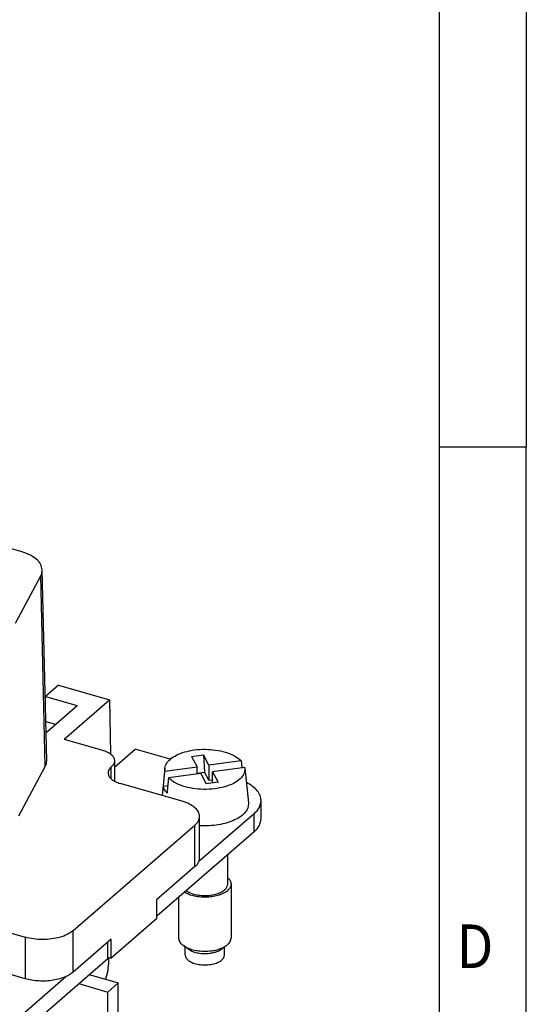
# Model space of a CAD drawing. Units: millimetres. Extents: x -458 to -38, y -314 to -17.
# Drawn here: x -67 to -38, y -226 to -170 of the extents above; entities that cross this region are included whole.
import ezdxf

# ---------------------------------------------------------------- set-up
doc = ezdxf.new("R2010")
doc.units = ezdxf.units.MM
doc.layers.add('1', color=7, linetype='Continuous')
doc.styles.add('CONVERTER_11', font='txt.shx', dxfattribs={"width": 0.9})

# ---------------------------------------------------------------- blocks, each defined once
blk = doc.blocks.new('HC_B_10_A_DT_PER_F-select__6', base_point=(-122.415, -263.302))
at = {"color": 7, "linetype": 'Continuous'}
for p, q in [((-67.633, -200.152), (-66.696, -200.422)), ((-65.188, -212.435), (-65.446, -201.49)), ((-66.985, -204.541), (-65.531, -201.828)), ((-64.511, -208.097), (-65.261, -208.746)), ((-64.511, -208.097), (-61.598, -208.938)), ((-65.261, -208.746), (-63.443, -209.271)), ((-65.261, -209.343), (-65.261, -208.746)), ((-65.226, -210.816), (-63.443, -209.271)), ((-64.198, -211.19), (-61.598, -208.938)), ((-61.598, -208.938), (-61.544, -212.036)), ((-65.241, -210.181), (-64.68, -210.343)), ((-64.198, -211.19), (-62.002, -211.823)), ((-61.302, -212.799), (-60.119, -211.775)), ((-58.119, -212.352), (-60.119, -211.775)), ((-56.886, -212.189), (-56.21, -212.098)), ((-56.886, -212.189), (-56.57, -212.779)), ((-56.21, -212.098), (-56.141, -213.094)), ((-55.894, -212.689), (-56.21, -212.098)), ((-66.78, -215.585), (-65.273, -212.773)), ((-61.302, -212.43), (-61.302, -213.607)), ((-58.419, -213.027), (-56.57, -212.779)), ((-56.57, -213.193), (-56.57, -212.779)), ((-54.046, -212.441), (-55.894, -212.689)), ((-55.894, -212.689), (-55.894, -213.555)), ((-53.839, -212.827), (-55.687, -213.075)), ((-58.425, -212.869), (-58.582, -214.427)), ((-56.363, -213.165), (-58.212, -213.413)), ((-56.57, -213.151), (-56.141, -213.094)), ((-56.363, -213.165), (-56.047, -213.756)), ((-55.894, -213.555), (-56.141, -213.094)), ((-55.687, -213.707), (-55.687, -213.075)), ((-55.687, -213.075), (-55.371, -213.665)), ((-53.833, -212.869), (-53.632, -214.856)), ((-57.426, -214.761), (-60.977, -213.736)), ((-58.256, -213.871), (-58.505, -213.904)), ((-55.371, -213.665), (-56.047, -213.756)), ((-55.894, -213.555), (-55.687, -213.527)), ((-52.904, -215.763), (-52.904, -214.724)), ((-53.306, -215.474), (-56.468, -218.213)), ((-56.426, -218.008), (-56.426, -215.627)), ((-63.694, -222.189), (-56.694, -216.127)), ((-53.306, -216.513), (-58.881, -221.341)), ((-54.819, -219.509), (-54.819, -217.824)), ((-56.694, -218.508), (-58.894, -220.414)), ((-54.629, -219.509), (-54.629, -222.605)), ((-58.894, -220.414), (-58.894, -221.496)), ((-58.881, -221.341), (-58.881, -220.402)), ((-57.629, -220.257), (-57.629, -222.605)), ((-69.977, -221.53), (-66.426, -222.555)), ((-58.894, -221.496), (-61.494, -223.748)), ((-58.894, -221.337), (-58.881, -221.341)), ((-61.494, -222.665), (-63.694, -224.571)), ((-61.681, -223.766), (-61.681, -222.827)), ((-61.494, -223.748), (-61.494, -222.665)), ((-57.047, -223.254), (-57.353, -223.038)), ((-57.254, -223.579), (-57.254, -223.108)), ((-55.21, -223.254), (-54.904, -223.038)), ((-55.004, -223.579), (-55.004, -223.108)), ((-67.256, -228.594), (-61.681, -223.766)), ((-61.681, -223.694), (-61.494, -223.748)), ((-61.681, -223.711), (-61.666, -223.698)), ((-61.653, -223.702), (-61.653, -224.121)), ((-66.426, -224.937), (-67.321, -224.678)), ((-62.756, -224.697), (-61.091, -225.178)), ((-67.256, -227.555), (-64.093, -224.816)), ((-63.356, -225.217), (-61.691, -225.697)), ((-61.691, -225.697), (-61.091, -225.178)), ((-61.091, -227.949), (-61.091, -225.178)), ((-61.691, -228.469), (-61.691, -225.697))]:
    blk.add_line(p, q, dxfattribs=at)
at = {"color": 2, "linetype": 'Continuous'}
for p, q in [((-65.273, -212.773), (-65.531, -201.828)), ((-61.489, -213.48), (-61.489, -212.78)), ((-53.306, -216.513), (-53.306, -215.474)), ((-56.694, -218.508), (-56.694, -216.127)), ((-63.694, -222.189), (-63.694, -224.571)), ((-66.426, -222.555), (-66.426, -224.937))]:
    blk.add_line(p, q, dxfattribs=at)
at = {"color": 7, "linetype": 'Continuous'}
for points, knots in [([(-65.446, -201.49), (-65.468, -201.379), (-65.514, -201.139), (-65.801, -200.841), (-66.198, -200.588), (-66.522, -200.481), (-66.696, -200.422)], [0, 0, 0, 0, 0.332052, 0.721197, 1.191433, 1.740126, 1.740126, 1.740126, 1.740126]), ([(-65.531, -201.828), (-65.506, -201.773), (-65.455, -201.666), (-65.449, -201.548), (-65.446, -201.49)], [0, 0, 0, 0, 0.1800721, 0.3517391, 0.3517391, 0.3517391, 0.3517391]), ([(-62.002, -211.823), (-61.903, -211.856), (-61.72, -211.918), (-61.496, -212.061), (-61.335, -212.231), (-61.312, -212.367), (-61.302, -212.43)], [0, 0, 0, 0, 0.3105569, 0.5761088, 0.7953423, 0.9826908, 0.9826908, 0.9826908, 0.9826908]), ([(-58.425, -212.869), (-58.396, -212.765), (-58.332, -212.536), (-58.035, -212.265), (-57.636, -212.041), (-57.132, -211.879), (-56.563, -211.785), (-55.965, -211.768), (-55.377, -211.826), (-54.842, -211.961), (-54.382, -212.15), (-54.151, -212.35), (-54.046, -212.441)], [0, 0, 0, 0, 0.318987, 0.699474, 1.159492, 1.692307, 2.276857, 2.884415, 3.483269, 4.042809, 4.537825, 4.954029, 4.954029, 4.954029, 4.954029]), ([(-65.273, -212.773), (-65.247, -212.718), (-65.197, -212.611), (-65.191, -212.493), (-65.188, -212.435)], [0, 0, 0, 0, 0.1800721, 0.3517391, 0.3517391, 0.3517391, 0.3517391]), ([(-61.489, -212.78), (-61.543, -212.832), (-61.644, -212.929), (-61.666, -213.066), (-61.677, -213.13)], [0, 0, 0, 0, 0.2192335, 0.406582, 0.406582, 0.406582, 0.406582]), ([(-61.302, -212.43), (-61.312, -212.493), (-61.335, -212.63), (-61.435, -212.727), (-61.489, -212.78)], [0, 0, 0, 0, 0.1873485, 0.406582, 0.406582, 0.406582, 0.406582]), ([(-54.046, -212.441), (-54.039, -212.509), (-54.025, -212.645), (-54.011, -212.781), (-54.005, -212.849)], [0, 0, 0, 0, 0.2049284, 0.4106685, 0.4106685, 0.4106685, 0.4106685]), ([(-53.839, -212.827), (-53.837, -212.834), (-53.835, -212.848), (-53.834, -212.862), (-53.833, -212.869)], [0, 0, 0, 0, 0.02109013, 0.04210272, 0.04210272, 0.04210272, 0.04210272]), ([(-61.677, -213.13), (-61.666, -213.192), (-61.643, -213.329), (-61.482, -213.499), (-61.258, -213.642), (-61.075, -213.703), (-60.977, -213.736)], [0, 0, 0, 0, 0.1873485, 0.406582, 0.6721339, 0.9826908, 0.9826908, 0.9826908, 0.9826908]), ([(-58.505, -213.904), (-58.497, -213.831), (-58.483, -213.684), (-58.462, -213.465), (-58.44, -213.246), (-58.426, -213.1), (-58.419, -213.027)], [0, 0, 0, 0, 0.2217311, 0.440847, 0.6618555, 0.8816976, 0.8816976, 0.8816976, 0.8816976]), ([(-58.419, -213.027), (-58.422, -213.001), (-58.43, -212.948), (-58.426, -212.895), (-58.425, -212.869)], [0, 0, 0, 0, 0.0792945, 0.1582939, 0.1582939, 0.1582939, 0.1582939]), ([(-58.212, -213.413), (-58.219, -213.486), (-58.233, -213.632), (-58.255, -213.851), (-58.276, -214.071), (-58.29, -214.217), (-58.297, -214.291)], [0, 0, 0, 0, 0.2195287, 0.4408506, 0.6607145, 0.8816976, 0.8816976, 0.8816976, 0.8816976]), ([(-53.833, -212.869), (-53.841, -212.978), (-53.859, -213.212), (-54.123, -213.515), (-54.504, -213.76), (-55.004, -213.946), (-55.583, -214.058), (-56.201, -214.09), (-56.814, -214.04), (-57.375, -213.907), (-57.859, -213.715), (-58.101, -213.508), (-58.212, -213.413)], [0, 0, 0, 0, 0.31928, 0.689854, 1.143539, 1.679417, 2.277125, 2.905886, 3.530506, 4.116353, 4.634465, 5.068006, 5.068006, 5.068006, 5.068006]), ([(-58.297, -214.291), (-58.348, -214.23), (-58.444, -214.116), (-58.485, -213.972), (-58.505, -213.904)], [0, 0, 0, 0, 0.2327785, 0.4426751, 0.4426751, 0.4426751, 0.4426751]), ([(-52.904, -214.724), (-52.915, -214.626), (-52.94, -214.42), (-53.124, -214.138), (-53.396, -213.881), (-53.627, -213.75), (-53.751, -213.679)], [0, 0, 0, 0, 0.292442, 0.614123, 0.983934, 1.408772, 1.408772, 1.408772, 1.408772]), ([(-56.426, -215.627), (-56.441, -215.537), (-56.474, -215.343), (-56.704, -215.1), (-57.024, -214.895), (-57.285, -214.808), (-57.426, -214.761)], [0, 0, 0, 0, 0.267641, 0.580831, 0.960191, 1.403844, 1.403844, 1.403844, 1.403844]), ([(-53.632, -214.856), (-53.635, -214.948), (-53.641, -215.142), (-53.812, -215.412), (-54.076, -215.65), (-54.435, -215.851), (-54.868, -216.01), (-55.359, -216.118), (-55.886, -216.175), (-56.245, -216.165), (-56.426, -216.16)], [0, 0, 0, 0, 0.272803, 0.572911, 0.923979, 1.333601, 1.797698, 2.304812, 2.838987, 3.381818, 3.381818, 3.381818, 3.381818]), ([(-53.306, -215.474), (-53.19, -215.362), (-52.974, -215.154), (-52.926, -214.859), (-52.904, -214.724)], [0, 0, 0, 0, 0.4697862, 0.8712472, 0.8712472, 0.8712472, 0.8712472]), ([(-56.694, -216.127), (-56.617, -216.052), (-56.473, -215.913), (-56.441, -215.717), (-56.426, -215.627)], [0, 0, 0, 0, 0.3131908, 0.5808314, 0.5808314, 0.5808314, 0.5808314]), ([(-53.306, -216.513), (-53.19, -216.401), (-52.974, -216.193), (-52.926, -215.899), (-52.904, -215.763)], [0, 0, 0, 0, 0.4697862, 0.8712472, 0.8712472, 0.8712472, 0.8712472]), ([(-56.694, -218.508), (-56.645, -218.463), (-56.553, -218.377), (-56.496, -218.266), (-56.468, -218.213)], [0, 0, 0, 0, 0.1977292, 0.3742, 0.3742, 0.3742, 0.3742]), ([(-56.468, -218.213), (-56.456, -218.179), (-56.432, -218.113), (-56.428, -218.043), (-56.426, -218.008)], [0, 0, 0, 0, 0.1065699, 0.2099522, 0.2099522, 0.2099522, 0.2099522]), ([(-54.629, -219.509), (-54.639, -219.572), (-54.66, -219.708), (-54.813, -219.883), (-55.03, -220.031), (-55.312, -220.147), (-55.641, -220.226), (-55.998, -220.263), (-56.362, -220.257), (-56.713, -220.207), (-57.032, -220.121), (-57.217, -220.022), (-57.303, -219.975)], [0, 0, 0, 0, 0.188964, 0.407111, 0.668851, 0.974568, 1.315868, 1.67928, 2.048718, 2.407435, 2.739875, 3.033716, 3.033716, 3.033716, 3.033716]), ([(-57.2, -219.886), (-57.127, -219.929), (-56.971, -220.023), (-56.693, -220.106), (-56.384, -220.158), (-56.059, -220.17), (-55.738, -220.141), (-55.441, -220.074), (-55.185, -219.973), (-54.988, -219.843), (-54.848, -219.688), (-54.828, -219.565), (-54.819, -219.509)], [0, 0, 0, 0, 0.253898, 0.544875, 0.862284, 1.191953, 1.518269, 1.826002, 2.102196, 2.338508, 2.534707, 2.703759, 2.703759, 2.703759, 2.703759]), ([(-54.819, -219.143), (-54.764, -219.198), (-54.662, -219.301), (-54.639, -219.443), (-54.629, -219.509)], [0, 0, 0, 0, 0.2264325, 0.4212546, 0.4212546, 0.4212546, 0.4212546]), ([(-63.694, -222.189), (-63.797, -222.263), (-64.021, -222.423), (-64.44, -222.57), (-64.915, -222.668), (-65.426, -222.699), (-65.937, -222.671), (-66.266, -222.593), (-66.426, -222.555)], [0, 0, 0, 0, 0.37936, 0.823013, 1.315611, 1.834369, 2.353127, 2.845726, 2.845726, 2.845726, 2.845726]), ([(-57.629, -222.605), (-57.625, -222.644), (-57.618, -222.724), (-57.56, -222.839), (-57.472, -222.947), (-57.394, -223.006), (-57.353, -223.038)], [0, 0, 0, 0, 0.1163057, 0.2403144, 0.3778154, 0.5320249, 0.5320249, 0.5320249, 0.5320249]), ([(-54.904, -223.038), (-54.863, -223.006), (-54.786, -222.947), (-54.698, -222.839), (-54.64, -222.724), (-54.632, -222.644), (-54.629, -222.605)], [0, 0, 0, 0, 0.1542095, 0.2917105, 0.4157192, 0.5320249, 0.5320249, 0.5320249, 0.5320249]), ([(-57.353, -223.038), (-57.275, -223.085), (-57.107, -223.186), (-56.81, -223.28), (-56.48, -223.341), (-56.129, -223.362), (-55.778, -223.341), (-55.447, -223.28), (-55.15, -223.186), (-54.982, -223.085), (-54.904, -223.038)], [0, 0, 0, 0, 0.273863, 0.586031, 0.926549, 1.282034, 1.63752, 1.978038, 2.290205, 2.564068, 2.564068, 2.564068, 2.564068]), ([(-57.254, -223.579), (-57.241, -223.64), (-57.212, -223.776), (-57.027, -223.93), (-56.78, -224.049), (-56.469, -224.124), (-56.129, -224.151), (-55.788, -224.124), (-55.477, -224.049), (-55.23, -223.93), (-55.045, -223.776), (-55.017, -223.64), (-55.004, -223.579)], [0, 0, 0, 0, 0.182335, 0.406215, 0.684478, 1.00811, 1.356842, 1.705574, 2.029206, 2.307469, 2.531349, 2.713684, 2.713684, 2.713684, 2.713684]), ([(-57.047, -223.254), (-56.97, -223.299), (-56.802, -223.395), (-56.503, -223.467), (-56.175, -223.503), (-55.95, -223.483), (-55.837, -223.473)], [0, 0, 0, 0, 0.26669, 0.577034, 0.913212, 1.252672, 1.252672, 1.252672, 1.252672]), ([(-55.837, -223.473), (-55.776, -223.463), (-55.657, -223.444), (-55.489, -223.395), (-55.338, -223.335), (-55.251, -223.28), (-55.21, -223.254)], [0, 0, 0, 0, 0.1860941, 0.3618126, 0.5238951, 0.6700483, 0.6700483, 0.6700483, 0.6700483]), ([(-61.814, -224.969), (-61.79, -224.898), (-61.742, -224.757), (-61.693, -224.54), (-61.66, -224.328), (-61.655, -224.188), (-61.653, -224.121)], [0, 0, 0, 0, 0.2243906, 0.4479221, 0.6642654, 0.8675025, 0.8675025, 0.8675025, 0.8675025]), ([(-63.694, -224.571), (-63.753, -224.616), (-63.876, -224.713), (-64.018, -224.78), (-64.093, -224.816)], [0, 0, 0, 0, 0.2223323, 0.4695425, 0.4695425, 0.4695425, 0.4695425]), ([(-64.093, -224.816), (-64.205, -224.86), (-64.438, -224.951), (-64.818, -225.03), (-65.222, -225.073), (-65.635, -225.072), (-66.04, -225.032), (-66.3, -224.968), (-66.426, -224.937)], [0, 0, 0, 0, 0.359457, 0.750033, 1.160332, 1.577318, 1.987434, 2.37766, 2.37766, 2.37766, 2.37766])]:
    blk.add_open_spline(points, degree=3, knots=knots, dxfattribs=at)
blk = doc.blocks.new('Allg1', base_point=(-87.647, -231))
blk.add_blockref('HC_B_10_A_DT_PER_F-select__6', (-122.415, -263.302))
blk = doc.blocks.new('_rahmen', base_point=(-42.708, -314.225))
at = {"layer": '1', "color": 6, "linetype": 'Continuous'}
for p, q in [((-42.708, -137.025), (-42.708, -194.425)), ((-42.708, -194.425), (-42.708, -251.825))]:
    blk.add_line(p, q, dxfattribs=at)
at = {"layer": '1', "color": 2, "linetype": 'Continuous'}
for p in [(-37.708, -137.025), (-42.708, -194.425), (-37.708, -251.825)]:
    blk.add_line(p, (-37.708, -194.425), dxfattribs=at)
at = {"layer": '1', "color": 7, "style": 'CONVERTER_11', "width": 0.9}
blk.add_text('D', height=2.5, dxfattribs=at).set_placement((-41.708, -224.325))
blk = doc.blocks.new('A3I_CS', base_point=(-42.708, -314.225))
at = {"layer": '1'}
blk.add_blockref('_rahmen', (-42.708, -314.225), dxfattribs=at)
blk = doc.blocks.new('1')
for name, p in [('A3I_CS', (-42.708, -314.225)), ('Allg1', (-87.647, -231))]:
    blk.add_blockref(name, p)

msp = doc.modelspace()

# ---------------------------------------------------------------- block references
at = {"layer": '1'}
msp.add_blockref('1', (0, 0), dxfattribs=at)

doc.saveas('drawing.dxf')
